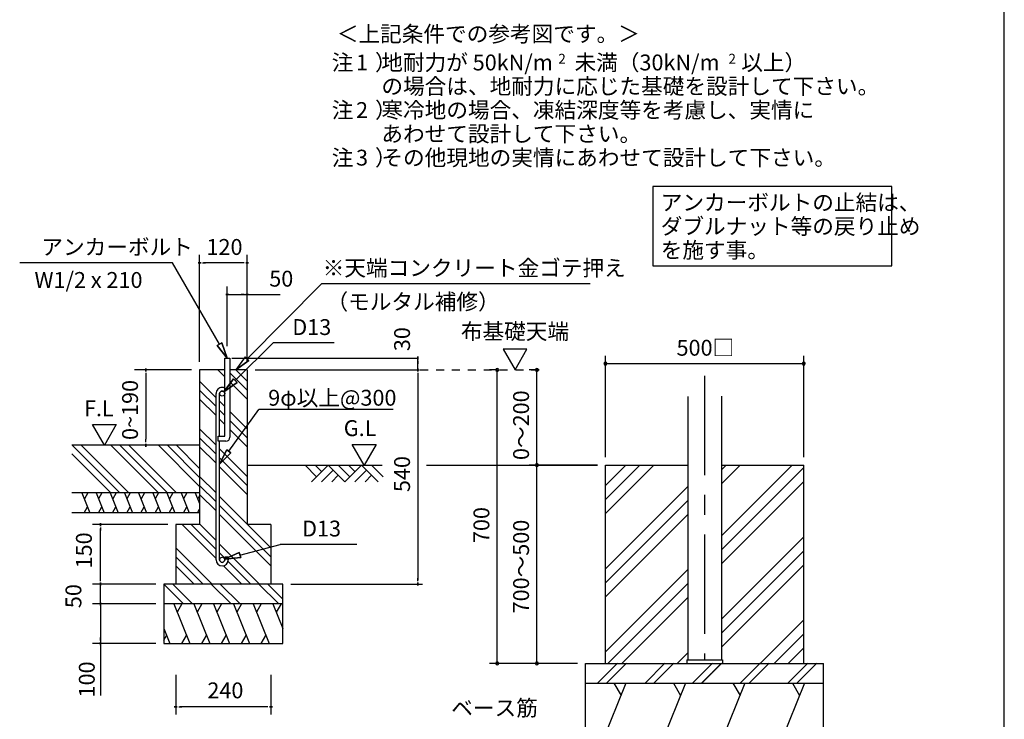
# Model space of a CAD drawing. Extents: x 868 to 32764, y 362 to 22484.
# Drawn here: x 22835 to 32764, y 4100 to 11156 of the extents above; entities that cross this region are included whole.
import ezdxf
from ezdxf.enums import TextEntityAlignment as Align

# ---------------------------------------------------------------- set-up
doc = ezdxf.new("R2010")
doc.units = 0
doc.header["$LTSCALE"] = 80
doc.header["$MEASUREMENT"] = 0
doc.linetypes.add('CENTER2', pattern=[20, 12.5, -2.5, 2.5, -2.5])
doc.linetypes.add('HIDE-M', pattern=[2, 1, -1])
doc.layers.get('0').update_dxf_attribs({"linetype": 'CONTINUOUS'})
for name, color, linetype in [('0-5', 7, 'CONTINUOUS'), ('0-6', 7, 'CONTINUOUS'), ('0-F', 7, 'CONTINUOUS'), ('1-後柱カバ-P', 3, 'CONTINUOUS'), ('2-0', 7, 'CONTINUOUS'), ('2-2', 7, 'CONTINUOUS'), ('HIKIDASHI', 6, 'CONTINUOUS'), ('SUNPOU', 4, 'CONTINUOUS'), ('WAKUSEN-01', 50, 'CONTINUOUS')]:
    doc.layers.add(name, color=color, linetype=linetype)
doc.styles.add('01', font='ROMANS', dxfattribs={"height": 3, "bigfont": 'BIGFONT'})
doc.styles.get("Standard").update_dxf_attribs({"font": 'txt', "bigfont": 'BIGFONT'})

msp = doc.modelspace()

# ---------------------------------------------------------------- linework, layer by layer
at = {"linetype": 'HIDE-M'}
msp.add_line((26873.9, 7624), (28152.2, 7624), dxfattribs=at)
at = {"color": 0, "linetype": 'ByBlock'}
for centre, start, end in [((28741.3, 7687.3), 0, 180), ((28741.3, 7687.3), 180, 0), ((30741.3, 7687.3), 0, 180), ((30741.3, 7687.3), 180, 0), ((27650.9, 7624), 90, 270), ((27650.9, 7624), 270, 90), ((28050.9, 7624), 90, 270), ((28050.9, 7624), 270, 90), ((28050.9, 6664), 90, 270), ((28050.9, 6664), 90, 270), ((28050.9, 6664), 270, 90), ((28050.9, 6664), 270, 90), ((27650.9, 4664), 90, 270), ((27650.9, 4664), 270, 90), ((28050.9, 4664), 90, 270), ((28050.9, 4664), 270, 90)]:
    msp.add_arc(centre, 15, start, end, dxfattribs=at)
at = {"layer": '0-5', "color": 4, "linetype": 'Continuous'}
for p, q in [((27949.8, 7831.9), (27709.8, 7831.9)), ((27709.8, 7831.9), (27829.8, 7624)), ((27829.8, 7624), (27949.8, 7831.9))]:
    msp.add_line(p, q, dxfattribs=at)
at = {"layer": '0-6', "color": 6, "linetype": 'Continuous'}
msp.add_line((28587.4, 8492.2), (25877, 8492.2), dxfattribs=at)
at = {"layer": '0-F', "color": 6, "linetype": 'Continuous'}
for p, q in [((25128.3, 7736.7), (25877, 8492.2)), ((25109.5, 7755.7), (25014.7, 7624)), ((25147.1, 7717.8), (25109.5, 7755.7)), ((25109.5, 7755.7), (25147.1, 7717.8)), ((25147.1, 7717.8), (25014.7, 7624)), ((25014.7, 7624), (25147.1, 7717.8)), ((26600.4, 7224.3), (25245.4, 7224.3)), ((23844.2, 6384), (23364.2, 6864)), ((23934.7, 6384), (23454.7, 6864)), ((24233.7, 6384), (23753.7, 6864)), ((24324.2, 6384), (23844.2, 6864)), ((24414.7, 6384), (23934.7, 6864)), ((24648.7, 6449), (24233.7, 6864)), ((24648.7, 6539.5), (24324.2, 6864)), ((24648.7, 6630), (24414.7, 6864)), ((23753.7, 6384), (23360.3, 6777.4))]:
    msp.add_line(p, q, dxfattribs=at)
at = {"layer": '0-F', "color": 4, "linetype": 'Continuous'}
for p, q in [((24568.7, 7624), (23992.6, 7624)), ((24107.6, 7609), (24107.6, 7639)), ((24107.6, 7639), (24107.6, 7609)), ((24107.6, 7594), (24107.6, 7564)), ((24107.6, 7584), (24107.6, 6924)), ((23568.8, 7071.7), (23808.6, 7071.7)), ((23688.7, 6864), (23568.8, 7071.7)), ((23808.6, 7071.7), (23688.7, 6864)), ((24107.6, 6894), (24107.6, 6924)), ((24107.6, 6879), (24107.6, 6849)), ((24107.6, 6849), (24107.6, 6879))]:
    msp.add_line(p, q, dxfattribs=at)
at = {"layer": '0-F', "color": 3, "linetype": 'Continuous'}
for p, q in [((24648.7, 6864), (23360.3, 6864)), ((24648.7, 6384), (23360.3, 6384)), ((24648.7, 6184), (23360.3, 6184))]:
    msp.add_line(p, q, dxfattribs=at)
at = {"layer": '0-F', "color": 2, "linetype": 'Continuous'}
for p, q in [((23463, 6384), (23543.8, 6184)), ((23521.1, 6384), (23486.9, 6324.8)), ((23605.8, 6384), (23686.7, 6184)), ((23664, 6384), (23629.8, 6324.8)), ((23748.7, 6384), (23829.5, 6184)), ((23806.8, 6384), (23772.6, 6324.8)), ((23891.6, 6384), (23972.4, 6184)), ((23949.7, 6384), (23915.5, 6324.8)), ((24034.4, 6384), (24115.2, 6184)), ((24092.5, 6384), (24058.4, 6324.8)), ((24177.3, 6384), (24258.1, 6184)), ((24235.4, 6384), (24201.2, 6324.8)), ((24320.1, 6384), (24401, 6184)), ((24378.3, 6384), (24344.1, 6324.8)), ((24463, 6384), (24543.8, 6184)), ((24521.1, 6384), (24486.9, 6324.8)), ((24605.8, 6384), (24648.7, 6278)), ((24648.7, 6357.6), (24629.8, 6324.8)), ((23485.7, 6184), (23519.9, 6243.2)), ((23628.6, 6184), (23662.7, 6243.2)), ((23771.4, 6184), (23805.6, 6243.2)), ((23914.3, 6184), (23948.5, 6243.2)), ((24057.1, 6184), (24091.3, 6243.2)), ((24200, 6184), (24234.2, 6243.2)), ((24342.8, 6184), (24377, 6243.2)), ((24485.7, 6184), (24519.9, 6243.2)), ((24628.6, 6184), (24648.7, 6218.9))]:
    msp.add_line(p, q, dxfattribs=at)
at = {"layer": '1-後柱カバ-P'}
for p, q in [((29571.3, 7354.2), (29571.3, 4700)), ((29911.3, 7359.5), (29911.3, 4700)), ((29561.3, 4700), (29561.3, 4664)), ((29561.3, 4700), (29921.3, 4700)), ((29571.3, 4700), (29911.3, 4700)), ((29921.3, 4700), (29921.3, 4664)), ((29561.3, 4664), (29921.3, 4664)), ((29561.3, 4664), (29921.3, 4664))]:
    msp.add_line(p, q, dxfattribs=at)
at = {"layer": '2-0', "color": 4, "linetype": 'Continuous'}
for p, q in [((24648.7, 7704), (24648.7, 8784)), ((25128.7, 7704), (25128.7, 8784)), ((24663.7, 8704), (24633.7, 8704)), ((24633.7, 8704), (24663.7, 8704)), ((24678.7, 8704), (24708.7, 8704)), ((25088.7, 8704), (24688.7, 8704)), ((25098.7, 8704), (25068.7, 8704)), ((25113.7, 8704), (25143.7, 8704)), ((25143.7, 8704), (25113.7, 8704)), ((24928.7, 7864), (24928.7, 8464)), ((25128.7, 7704), (25128.7, 8464)), ((24943.7, 8384), (24913.7, 8384)), ((24913.7, 8384), (24943.7, 8384)), ((24928.7, 8384), (25128.7, 8384)), ((24958.7, 8384), (24988.7, 8384)), ((25098.7, 8384), (25068.7, 8384)), ((25113.7, 8384), (25143.7, 8384)), ((25143.7, 8384), (25113.7, 8384)), ((25128.7, 8384), (25460.7, 8384)), ((26850.9, 7729), (26850.9, 7759)), ((26850.9, 7759), (26850.9, 7729)), ((24974.7, 7744), (26857.5, 7744)), ((26850.9, 7624), (26850.9, 7744)), ((26850.9, 7714), (26850.9, 7684)), ((25208.7, 7624), (26262.8, 7624)), ((25208.7, 7624), (26867.4, 7624)), ((26850.9, 7609), (26850.9, 7639)), ((26850.9, 7639), (26850.9, 7609)), ((26850.9, 7594), (26850.9, 7564)), ((26850.9, 7584), (26850.9, 5504)), ((26188.2, 6871.8), (26428.1, 6871.8)), ((26308.2, 6664), (26188.2, 6871.8)), ((26428.1, 6871.8), (26308.2, 6664)), ((24328.7, 6064), (23568.7, 6064)), ((23648.7, 6049), (23648.7, 6079)), ((23648.7, 6079), (23648.7, 6049)), ((23648.7, 6034), (23648.7, 6004)), ((23648.7, 5504), (23648.7, 6024)), ((24208.7, 5464), (23568.7, 5464)), ((24208.7, 5464), (23568.7, 5464)), ((23648.7, 5504), (23648.7, 5544)), ((23648.7, 5494), (23648.7, 5524)), ((23648.7, 5494), (23648.7, 5524)), ((23648.7, 5479), (23648.7, 5449)), ((23648.7, 5449), (23648.7, 5479)), ((23648.7, 5479), (23648.7, 5449)), ((23648.7, 5449), (23648.7, 5479)), ((23648.7, 5264), (23648.7, 5464)), ((25568.7, 5464), (26897.1, 5464)), ((26850.9, 5494), (26850.9, 5524)), ((26850.9, 5479), (26850.9, 5449)), ((26850.9, 5449), (26850.9, 5479)), ((24208.7, 5264), (23568.7, 5264)), ((24208.7, 5264), (23568.7, 5264)), ((23648.7, 5304), (23648.7, 5344)), ((23648.7, 5294), (23648.7, 5324)), ((23648.7, 5249), (23648.7, 5279)), ((23648.7, 5279), (23648.7, 5249)), ((23648.7, 5279), (23648.7, 5249)), ((23648.7, 5249), (23648.7, 5279)), ((23648.7, 5264), (23648.7, 4340.1)), ((23648.7, 5234), (23648.7, 5204)), ((23648.7, 5224), (23648.7, 5184)), ((23648.7, 4894), (23648.7, 4924)), ((23648.7, 4879), (23648.7, 4849)), ((23648.7, 4849), (23648.7, 4879)), ((24208.7, 4864), (23568.7, 4864)), ((24408.7, 4547.4), (24408.7, 4147.4)), ((25368.7, 4547.4), (25368.7, 4147.4)), ((24423.7, 4227.4), (24393.7, 4227.4)), ((24393.7, 4227.4), (24423.7, 4227.4)), ((24438.7, 4227.4), (24468.7, 4227.4)), ((25328.7, 4227.4), (24448.7, 4227.4)), ((25338.7, 4227.4), (25308.7, 4227.4)), ((25353.7, 4227.4), (25383.7, 4227.4)), ((25383.7, 4227.4), (25353.7, 4227.4))]:
    msp.add_line(p, q, dxfattribs=at)
at = {"layer": '2-0', "color": 6, "linetype": 'Continuous'}
for p, q in [((24374.5, 8704), (22834.9, 8704)), ((24848.7, 7882.6), (24374.5, 8704)), ((24871.8, 7895.9), (24825.6, 7869.2)), ((24825.6, 7869.2), (24871.8, 7895.9)), ((24928.7, 7744), (24825.6, 7869.2)), ((24825.6, 7869.2), (24928.7, 7744)), ((24825.6, 7869.2), (24928.7, 7744)), ((24871.8, 7895.9), (24928.7, 7744)), ((24928.7, 7744), (24871.8, 7895.9)), ((24871.8, 7895.9), (24928.7, 7744)), ((25008.6, 7516.1), (25391.1, 7895.8)), ((26006.9, 7895.8), (25391.1, 7895.8)), ((24902.7, 7555), (24833.7, 7624)), ((25128.7, 7419.5), (24954.7, 7593.5)), ((25128.7, 7510), (25014.7, 7624)), ((24814.7, 7344), (24648.7, 7510)), ((24895.1, 7403.4), (24989.9, 7535.1)), ((24989.9, 7535.1), (24895.1, 7403.4)), ((24989.9, 7535.1), (24895.1, 7403.4)), ((25027.4, 7497.2), (24895.1, 7403.4)), ((24895.1, 7403.4), (25027.4, 7497.2)), ((25027.4, 7497.2), (24895.1, 7403.4)), ((25128.7, 7329), (24954.7, 7503)), ((25027.4, 7497.2), (24989.9, 7535.1)), ((24989.9, 7535.1), (25027.4, 7497.2)), ((24814.7, 7253.5), (24648.7, 7419.5)), ((24814.7, 7163), (24648.7, 7329)), ((24902.7, 7256), (24850.7, 7308)), ((24902.7, 7165.5), (24850.7, 7217.5)), ((24943.9, 6803.8), (25245.4, 7224.3)), ((25128.7, 7030), (24954.7, 7204)), ((24902.7, 7075), (24850.7, 7127)), ((25128.7, 6939.5), (24954.7, 7113.5)), ((24814.7, 6864), (24648.7, 7030)), ((25128.7, 6849), (24954.7, 7023)), ((24814.7, 6773.5), (24648.7, 6939.5)), ((24814.7, 6683), (24648.7, 6849)), ((25128.7, 6550), (24850.7, 6828)), ((24922.3, 6819.3), (24850.7, 6673.7)), ((24850.7, 6673.7), (24922.3, 6819.3)), ((24922.3, 6819.3), (24850.7, 6673.7)), ((24850.7, 6673.7), (24965.6, 6788.2)), ((24965.6, 6788.2), (24850.7, 6673.7)), ((24965.6, 6788.2), (24850.7, 6673.7)), ((24922.3, 6819.3), (24965.6, 6788.2)), ((24965.6, 6788.2), (24922.3, 6819.3)), ((25128.7, 6459.5), (24850.7, 6737.5)), ((25128.7, 6664), (26489.5, 6664)), ((25829.1, 6546.9), (25712, 6664)), ((25946.1, 6664), (25778.1, 6496)), ((25880, 6597.8), (25813.8, 6664)), ((26114.1, 6496), (25946.1, 6664)), ((26165, 6546.9), (26048, 6664)), ((26282.1, 6664), (26114.1, 6496)), ((26216, 6597.8), (26149.8, 6664)), ((26450.1, 6496), (26282.1, 6664)), ((26501.1, 6546.9), (26384, 6664)), ((26938.8, 6664), (28661.3, 6664)), ((29089.8, 6664), (28741.3, 6315.5)), ((28948.4, 6664), (28741.3, 6457)), ((29231.2, 6664), (28741.3, 6174.1)), ((30625.3, 6664), (29911.3, 5950.1)), ((30101.8, 6664), (29911.3, 6473.5)), ((29960.4, 6664), (29911.3, 6614.9)), ((25128.7, 6369), (24850.7, 6647)), ((25997.1, 6613.1), (25880, 6496)), ((26048, 6562.2), (25981.8, 6496)), ((26333.1, 6613.1), (26216, 6496)), ((26384, 6562.2), (26317.8, 6496)), ((30741.3, 6638.7), (29911.3, 5808.7)), ((24814.7, 6384), (24648.7, 6550)), ((24814.7, 6293.5), (24648.7, 6459.5)), ((30741.3, 6497.2), (29911.3, 5667.2)), ((24814.7, 6203), (24648.7, 6369)), ((29571.3, 6448.5), (28741.3, 5618.5)), ((25368.7, 5830), (24850.7, 6348)), ((25368.7, 5739.5), (24850.7, 6257.5)), ((29571.3, 6307.1), (28741.3, 5477.1)), ((25368.7, 5649), (24850.7, 6167)), ((29571.3, 6165.7), (28741.3, 5335.7)), ((24814.7, 5723), (24473.7, 6064)), ((24814.7, 5813.5), (24564.2, 6064)), ((24814.7, 5904), (24648.7, 6070)), ((25254.7, 5464), (24850.7, 5868)), ((25056.5, 5756.6), (25462.9, 5863.9)), ((26234.4, 5863.9), (25462.9, 5863.9)), ((30741.3, 5941.6), (29911.3, 5111.6)), ((24774.7, 5464), (24408.7, 5830)), ((24902.7, 5725.5), (24850.7, 5777.5)), ((24901.8, 5715.8), (25049.7, 5782.4)), ((25049.7, 5782.4), (24901.8, 5715.8)), ((25049.7, 5782.4), (24901.8, 5715.8)), ((25063.3, 5730.8), (25049.7, 5782.4)), ((25049.7, 5782.4), (25063.3, 5730.8)), ((30741.3, 5800.2), (29911.3, 4970.2)), ((24684.2, 5464), (24408.7, 5739.5)), ((25063.3, 5730.8), (24901.8, 5715.8)), ((24901.8, 5715.8), (25063.3, 5730.8)), ((25063.3, 5730.8), (24901.8, 5715.8)), ((25164.2, 5464), (24936.3, 5691.9)), ((24593.7, 5464), (24408.7, 5649)), ((25073.7, 5464), (24889.4, 5648.3)), ((29571.3, 5610.1), (28741.3, 4780.1)), ((30741.3, 5658.8), (29911.3, 4828.8)), ((24487.4, 5264), (24288.7, 5462.7)), ((24577.9, 5264), (24377.9, 5464)), ((24967.4, 5264), (24767.4, 5464)), ((25057.9, 5264), (24857.9, 5464)), ((25447.4, 5264), (25247.4, 5464)), ((25488.7, 5313.2), (25337.9, 5464)), ((29571.3, 5468.7), (28766.7, 4664)), ((29571.3, 5327.2), (28908.1, 4664)), ((30741.3, 5103.2), (30302.2, 4664)), ((30741.3, 4961.8), (30443.6, 4664)), ((29571.3, 4771.6), (29463.7, 4664)), ((30741.3, 4820.3), (30585, 4664)), ((28660.9, 4464), (28862.2, 4665.3)), ((28660.9, 4464), (28860.9, 4664)), ((28711.4, 4514.5), (28862.2, 4665.3)), ((28751.4, 4464), (28952.7, 4665.3)), ((28751.4, 4464), (28952.7, 4665.3)), ((29140.9, 4464), (29342.2, 4665.3)), ((29231.4, 4464), (29432.7, 4665.3)), ((29620.9, 4464), (29822.2, 4665.3)), ((29671.4, 4514.5), (29822.2, 4665.3)), ((29711.4, 4464), (29911.4, 4664)), ((29712.7, 4465.3), (29912.7, 4665.3)), ((30100.9, 4464), (30302.2, 4665.3)), ((30191.4, 4464), (30392.7, 4665.3)), ((30580.9, 4464), (30782.2, 4665.3)), ((30631.4, 4514.5), (30782.2, 4665.3)), ((30671.4, 4464), (30871.4, 4664)), ((30672.7, 4465.3), (30872.7, 4665.3))]:
    msp.add_line(p, q, dxfattribs=at)
at = {"layer": '2-0', "color": 3, "linetype": 'Continuous'}
for p, q in [((24902.7, 6956), (24902.7, 7744)), ((24902.7, 7744), (24954.7, 7744)), ((24954.7, 7744), (24954.7, 6944)), ((24648.7, 7624), (24648.7, 6064)), ((24902.7, 7624), (24648.7, 7624)), ((25128.7, 7624), (24954.7, 7624)), ((25128.7, 7624), (25128.7, 6064)), ((24814.7, 5709), (24814.7, 7385)), ((24850.7, 6956), (24850.7, 7385)), ((24834.7, 6904), (24834.7, 6956)), ((24834.7, 6956), (24902.7, 6956)), ((24648.7, 6864), (24648.7, 6264)), ((24914.7, 6904), (24834.7, 6904)), ((24850.7, 5709), (24850.7, 6904)), ((28741.3, 6664), (29571.3, 6664)), ((28741.3, 4664), (28741.3, 6664)), ((29911.3, 6664), (30741.3, 6664)), ((30741.3, 4664), (30741.3, 6664)), ((24648.7, 6064), (24408.7, 6064)), ((24408.7, 6064), (24408.7, 5464)), ((25368.7, 6064), (25128.7, 6064)), ((25368.7, 6064), (25368.7, 5464)), ((24938.7, 5735), (24902.7, 5735)), ((24902.7, 5735), (24902.7, 5709)), ((24938.7, 5735), (24938.7, 5709)), ((25488.7, 5464), (24288.7, 5464)), ((24288.7, 5464), (24288.7, 4864)), ((25488.7, 4864), (25488.7, 5464)), ((25488.7, 5264), (24288.7, 5264)), ((24288.7, 4864), (25488.7, 4864)), ((28541.3, 4664), (30941.3, 4664)), ((28541.3, 3864), (28541.3, 4664)), ((30941.3, 3864), (30941.3, 4664)), ((28541.3, 4464), (30941.3, 4464))]:
    msp.add_line(p, q, dxfattribs=at)
at = {"layer": '2-0', "color": 6, "linetype": 'CENTER2'}
msp.add_line((29741.3, 7563.6), (29741.3, 4700), dxfattribs=at)
at = {"layer": '2-0', "color": 2, "linetype": 'Continuous'}
for p, q in [((24389.7, 5264), (24551.4, 4864)), ((24471.1, 5264), (24423.2, 5181.1)), ((24589.7, 5264), (24751.4, 4864)), ((24671.1, 5264), (24623.2, 5181.1)), ((24789.7, 5264), (24951.4, 4864)), ((24871.1, 5264), (24823.2, 5181.1)), ((24989.7, 5264), (25151.4, 4864)), ((25071.1, 5264), (25023.2, 5181.1)), ((25189.7, 5264), (25351.4, 4864)), ((25271.1, 5264), (25223.2, 5181.1)), ((25388.6, 5264), (25488.7, 5016.3)), ((25470, 5264), (25422.1, 5181.1)), ((24288.7, 5016.3), (24350.3, 4864)), ((24288.7, 4898.3), (24316.8, 4946.9)), ((24470, 4864), (24517.8, 4946.9)), ((24670, 4864), (24717.9, 4946.9)), ((24870, 4864), (24917.8, 4946.9)), ((25070, 4864), (25117.8, 4946.9)), ((25270, 4864), (25317.8, 4946.9)), ((28947.7, 4464), (28705.2, 3864)), ((28827.3, 4464), (28899.1, 4339.6)), ((29547.7, 4464), (29305.2, 3864)), ((29427.3, 4464), (29499.1, 4339.6)), ((30147.7, 4464), (29905.2, 3864)), ((30027.3, 4464), (30099.1, 4339.6)), ((30747.7, 4464), (30505.2, 3864)), ((30627.3, 4464), (30699.1, 4339.6))]:
    msp.add_line(p, q, dxfattribs=at)
at = {"layer": '2-0', "color": 3, "linetype": 'Continuous'}
for centre in [(24876.7, 7385), (24876.7, 5709)]:
    msp.add_circle(centre, 26, dxfattribs=at)
for centre, radius, start, end in [((24876.7, 7385), 62, 90, 180.04123), ((24876.7, 7385), 62, 65.20615, 90), ((24876.7, 7385), 26, 90, 179.88533), ((24876.7, 7385), 26, 0, 90), ((24914.7, 6944), 40, 270, 0), ((24876.7, 5709), 62, 180, 270), ((24876.7, 5709), 26, 180, 270), ((24876.7, 5709), 62, 270, 0), ((24876.7, 5709), 26, 270, 0)]:
    msp.add_arc(centre, radius, start, end, dxfattribs=at)
at = {"layer": 'HIKIDASHI'}
for p, q in [((31629.9, 9472.4), (29219.2, 9472.4)), ((29219.2, 9472.4), (29219.2, 8672.4)), ((31629.9, 8672.4), (31629.9, 9472.4)), ((29219.2, 8672.4), (31629.9, 8672.4))]:
    msp.add_line(p, q, dxfattribs=at)
at = {"layer": 'SUNPOU', "color": 4, "linetype": 'Continuous'}
for p, q in [((28741.3, 6744), (28741.3, 7767.3)), ((30741.3, 6744), (30741.3, 7767.3)), ((28741.3, 7687.3), (30741.3, 7687.3)), ((27650.9, 7624), (27570.9, 7624)), ((27650.9, 4664), (27650.9, 7624)), ((28072.2, 7624), (27970.9, 7624)), ((28050.9, 6664), (28050.9, 7624)), ((28661.3, 6664), (27970.9, 6664)), ((28661.3, 6664), (27970.9, 6664)), ((28050.9, 4664), (28050.9, 6664)), ((28461.3, 4664), (27570.9, 4664)), ((28461.3, 4664), (27970.9, 4664))]:
    msp.add_line(p, q, dxfattribs=at)
at = {"layer": 'WAKUSEN-01'}
msp.add_line((32764, 828), (32764, 22484), dxfattribs=at)

# ---------------------------------------------------------------- texts
at = {"color": 7, "linetype": 'Continuous'}
msp.add_text('500□', height=160, dxfattribs=at).set_placement((29458.7, 7767.3))
for s, p in [('0～200', (27970.9, 6714.7)), ('700', (27570.9, 5877.3)), ('700～500', (27970.9, 5168))]:
    msp.add_text(s, height=160, rotation=90, dxfattribs=at).set_placement(p)
at = {"layer": '0-5', "color": 7, "linetype": 'Continuous'}
msp.add_text('布基礎天端', height=160, dxfattribs=at).set_placement((27829.4, 7991.9), align=Align.MIDDLE)
at = {"layer": '0-6', "color": 7, "linetype": 'Continuous'}
for s, p in [('※天端コンクリート金ゴテ押え', (25890.4, 8572.2)), ('（モルタル補修）', (25928.7, 8231.8))]:
    msp.add_text(s, height=160, dxfattribs=at).set_placement(p)
at = {"layer": '0-F', "color": 7, "linetype": 'Continuous'}
for s, p in [('地耐力が 50kN/m\u3000未満（30kN/m\u3000以上）', (26481.3, 10644.8)), ('あわせて設計して下さい。', (26482.3, 9924.8)), ('9φ以上@300', (25340.9, 7262.9)), ('F.L', (23483.3, 7156.6))]:
    msp.add_text(s, height=160, dxfattribs=at).set_placement(p)
for s, height, rotation, p in [('2', 100, 0.00283, (28266.2, 10711.9)), ('2', 100, 0.00283, (29982.1, 10711.9)), ('注\u3000）', 160, 0.00047, (25981.6, 10164.8)), ('2', 160, 0.00283, (26226.5, 10164.8)), ('寒冷地の場合、凍結深度等を考慮し、実情に', 160, 0.00007, (26482.3, 10164.8)), ('注\u3000）', 160, 0.00047, (25981.6, 9684.8)), ('3', 160, 0.00283, (26226.5, 9684.8)), ('その他現地の実情にあわせて設計して下さい。', 160, 0.00007, (26482.3, 9684.8)), ('0~190', 160, 90, (24027.6, 6917.1))]:
    msp.add_text(s, height=height, rotation=rotation, dxfattribs=at).set_placement(p)
at = {"layer": '2-0', "color": 7, "linetype": 'Continuous'}
for s, rotation, p in [('＜上記条件での参考図です。＞', 0.00015, (26032.6, 10933.1)), ('30', 90, (26770.9, 7813)), ('540', 90, (26770.9, 6391.6)), ('150', 90, (23562.5, 5621.8)), ('50', 90, (23456.6, 5221)), ('100', 90, (23591.6, 4320.3))]:
    msp.add_text(s, height=160, rotation=rotation, dxfattribs=at).set_placement(p)
for s, p in [('アンカーボルト', (23053.4, 8784)), ('120', (24718.5, 8784)), ('W1/2 x 210', (22984.1, 8451)), ('50', (25351.4, 8464)), ('D13', (25584.1, 7975.8)), ('G.L', (26102.8, 6956.6)), ('D13', (25683, 5943.9)), ('240', (24727.5, 4311.8))]:
    msp.add_text(s, height=160, dxfattribs=at).set_placement(p)
at = {"layer": '2-2', "color": 7, "linetype": 'Continuous'}
for s, rotation, p in [('注\u3000）', 0.00094, (25981.6, 10644.8)), ('1', 0.00213, (26226.5, 10644.8)), ('の場合は、地耐力に応じた基礎を設計して下さい。', 0.00006, (26482.3, 10404.8))]:
    msp.add_text(s, height=160, rotation=rotation, dxfattribs=at).set_placement(p)
at = {"layer": 'HIKIDASHI', "style": '01'}
for s, p in [('アンカーボルトの止結は、', (29299.2, 9232.4)), ('ダブルナット等の戻り止め', (29299.2, 8992.4)), ('を施す事。', (29299.2, 8752.4))]:
    msp.add_text(s, height=160, dxfattribs=at).set_placement(p)
at = {"layer": 'SUNPOU', "style": '01'}
msp.add_text('ベース筋', height=160, dxfattribs=at).set_placement((27623.6, 4193.7), align=Align.MIDDLE)

doc.saveas('drawing.dxf')
